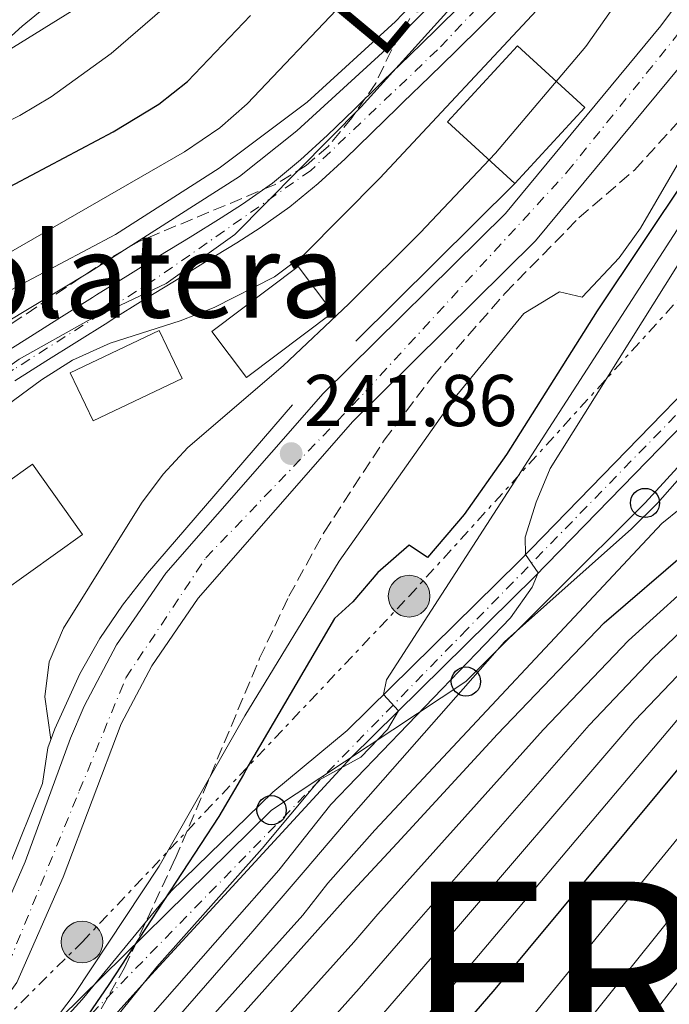
# Model space of a CAD drawing. Units: metres. Extents: x 637287 to 640684, y 4773768 to 4775737.
# Drawn here: x 640062 to 640151, y 4774573 to 4774707 of the extents above; entities that cross this region are included whole.
import ezdxf
from ezdxf.enums import TextEntityAlignment as Align

# ---------------------------------------------------------------- set-up
doc = ezdxf.new("R2010")
doc.units = ezdxf.units.M
doc.header["$MEASUREMENT"] = 0
for name, pattern in [('DGN Style 3', [2.435890702152634, 1.739921930109024, -0.6959687720436097]), ('DGN Style 4', [2.7856150101045474, 1.391937544087219, -0.6959687720436097, 0.001739921930109024, -0.6959687720436097]), ('DGN Style 7', [3.4798438602180486, 1.565929737098122, -0.6959687720436097, 0.5219765790327072, -0.6959687720436097])]:
    doc.linetypes.add(name, pattern=pattern)
for name, color, linetype, lineweight in [('Carretera', 9, 'Continuous', 0), ('Cauce permanente', 151, 'Continuous', 13), ('Cauce permanente (área)', 142, 'Continuous', 13), ('Cota de punto acotado terreno', 7, 'Continuous', 0), ('Curva de nivel directora', 30, 'Continuous', 30), ('Curva de nivel intermedia', 30, 'Continuous', 0), ('Edificio', 1, 'Continuous', 13), ('Eje cauce permanente (área)', 70, 'DGN Style 4', 0), ('Eje de carretera', 7, 'DGN Style 4', 0), ('Eje pista pavimentada', 7, 'DGN Style 4', 0), ('Límite de Nación', 7, 'Continuous', 0), ('Línea blanca (vial)', 7, 'Continuous', 13), ('Línea de muro de contención', 1, 'Continuous', 13), ('Línea de pavimento', 1, 'Continuous', 0), ('Línea de pista pavimentada', 7, 'Continuous', 0), ('Línea eléctrica', 6, 'DGN Style 7', 0), ('Línea telefónica', 7, 'Continuous', 0), ('pavimentado', 23, 'Continuous', 0), ('Poste telefónico', 7, 'Continuous', 0), ('Poste tendido eléctrico', 7, 'Continuous', 0), ('Punto acotado terreno (símbolo)', 7, 'Continuous', 0), ('Texto de Cauce (área) pequeño', 142, 'Continuous', 0), ('Texto de Nación', 7, 'Continuous', 0), ('Texto de rotulación de espacio menor sin especificar', 7, 'Continuous', 0), ('Transformador', 7, 'Continuous', 0), ('Zona arbolada', 92, 'DGN Style 3', 0)]:
    doc.layers.add(name, color=color, linetype=linetype, lineweight=lineweight)
doc.styles.add('Style-Arial', font='arial.ttf')

# ---------------------------------------------------------------- blocks, each defined once
blk = doc.blocks.new('5PATER')
at = {"layer": 'Punto acotado terreno (símbolo)', "linetype": 'Continuous', "lineweight": 0}
h = blk.add_hatch(color=51, dxfattribs=at)
edge = h.paths.add_edge_path()
edge.add_ellipse((0, 0), major_axis=(-0.1095731443231308, -0.1110710700762829), ratio=0.9994222409660317, start_angle=0, end_angle=360)
blk = doc.blocks.new('5PELE')
at = {"layer": 'Transformador', "linetype": 'Continuous', "lineweight": 0}
h = blk.add_hatch(color=9, dxfattribs=at)
edge = h.paths.add_edge_path()
edge.add_arc((-2.000000476837158e-05, 0), 0.2850000000000001, 0, 360)
at = {"layer": 'Transformador', "color": 252, "linetype": 'Continuous', "lineweight": 0}
blk.add_circle((-2.000000476837158e-05, 0), 0.2850000000000001, dxfattribs=at)
blk = doc.blocks.new('5PTT')
at = {"layer": 'Línea de pavimento', "color": 7, "linetype": 'Continuous', "lineweight": 30}
blk.add_circle((2.382683753967285e-05, 4.306399822235108e-05), 0.1995000005932858, dxfattribs=at)

msp = doc.modelspace()

# ---------------------------------------------------------------- linework, layer by layer
at = {"layer": 'Carretera', "color": 9, "linetype": 'Continuous', "lineweight": 0}
for points in [[(640051.6200000002, 4774571.660000001, 239.9600000000064), (640056.4999999997, 4774578.390000001, 240.1499999999942), (640062.5399999992, 4774592.11, 240.3699999999953), (640068.7199999995, 4774608.99, 241.0299999999988), (640070.6000000014, 4774613.36, 241.2100000000064), (640075.0200000004, 4774621.769999999, 241.5), (640081.7199999992, 4774631.57, 241.7299999999959), (640103.2199999995, 4774656.09, 241.9100000000035), (640128.1299999983, 4774680.730000001, 242.6100000000006), (640149.3600000002, 4774706.350000001, 243.1000000000058), (640160.9899999977, 4774721.95, 242.9900000000052), (640168.9099999992, 4774734.210000002, 242.9499999999971), (640176.1099999987, 4774746.91, 242.9700000000012), (640182.2399999975, 4774754.519999999, 242.7899999999936), (640187.3700000017, 4774759.749999999, 242.7400000000052), (640192.9200000018, 4774764.53, 242.7700000000041), (640225.589999999, 4774789.510000001, 242.9799999999959)], [(640228.7600000006, 4774784.900000001, 242.9799999999959), (640196.440000002, 4774760.189999999, 242.7700000000041), (640191.1900000017, 4774755.67, 242.7400000000052), (640186.4100000006, 4774750.800000002, 242.7899999999936), (640180.7399999977, 4774743.760000001, 242.9700000000012), (640173.6900000024, 4774731.319999999, 242.9499999999971), (640165.5799999987, 4774718.76, 242.9900000000052), (640153.7500000001, 4774702.890000001, 243.1000000000058), (640132.2499999999, 4774676.949999999, 242.6100000000006), (640107.2899999997, 4774652.259999999, 241.9100000000035), (640086.1400000004, 4774628.140000002, 241.7299999999959), (640079.8099999981, 4774618.890000001, 241.5), (640075.6499999985, 4774610.949999998, 241.2100000000064), (640067.719999998, 4774590.020000001, 240.3699999999953), (640061.3700000001, 4774575.599999999, 240.1499999999942), (640055.999999999, 4774568.180000001, 239.9600000000064)]]:
    msp.add_polyline3d(points, dxfattribs=at)
at = {"layer": 'Cauce permanente', "color": 151, "linetype": 'Continuous', "lineweight": 13}
for points in [[(640128.4199999999, 4774709.970000001, 232.8399999999965), (640124.9000000004, 4774706.42, 232.8399999999965), (640121.3600000005, 4774702.9, 232.8399999999965), (640117.7800000003, 4774699.390000001, 232.8399999999965), (640114.1799999997, 4774695.91, 232.8399999999965), (640113.4400000004, 4774695.199999999, 232.8399999999965), (640109.8499999996, 4774691.680000001, 232.8399999999965), (640106.25, 4774688.189999999, 232.8399999999965), (640102.5499999998, 4774684.810000001, 232.8399999999965), (640098.7000000002, 4774681.630000001, 232.8399999999965), (640094.6200000001, 4774678.75, 232.8399999999965), (640091.4199999999, 4774676.720000001, 232.8399999999965), (640087.1699999999, 4774674.08, 232.8399999999965), (640082.9100000003, 4774671.470000001, 232.8399999999965), (640078.6500000004, 4774668.850000001, 232.8399999999965), (640074.4000000004, 4774666.220000001, 232.8399999999965), (640073.7999999998, 4774665.83, 232.8399999999965), (640069.5700000003, 4774663.17, 232.8800000000047), (640065.3300000001, 4774660.51, 232.9600000000064), (640061.0999999996, 4774657.850000001, 233.070000000007)], [(640059.0199999996, 4774661.26, 233.070000000007), (640063.25, 4774663.92, 232.9600000000064), (640067.4800000006, 4774666.59, 232.8699999999953), (640071.7100000001, 4774669.25, 232.8399999999965), (640072.2800000003, 4774669.609999999, 232.8399999999965), (640076.5300000003, 4774672.25, 232.8399999999965), (640080.79, 4774674.859999999, 232.8399999999965), (640085.0499999998, 4774677.480000001, 232.8399999999965), (640089.2999999998, 4774680.119999999, 232.8399999999965), (640092.2300000006, 4774681.970000001, 232.8399999999965), (640096.3099999997, 4774684.859999999, 232.8399999999965), (640100.1500000004, 4774688.039999999, 232.8399999999965), (640103.8399999999, 4774691.430000001, 232.8399999999965), (640107.4500000002, 4774694.930000001, 232.8399999999965), (640111.04, 4774698.439999999, 232.8399999999965), (640111.4299999997, 4774698.82, 232.8399999999965), (640115.0300000003, 4774702.300000001, 232.8399999999965), (640118.6100000005, 4774705.810000001, 232.8399999999965), (640122.1600000003, 4774709.33, 232.8399999999965)]]:
    msp.add_polyline3d(points, dxfattribs=at)
at = {"layer": 'Cauce permanente (área)', "color": 142, "linetype": 'Continuous', "lineweight": 13}
for points in [[(640061.0999999996, 4774657.850000001, 233.070000000007), (640065.3300000001, 4774660.51, 232.9600000000064), (640069.5700000003, 4774663.17, 232.8800000000047), (640073.7999999998, 4774665.83, 232.8399999999965), (640074.4000000004, 4774666.220000001, 232.8399999999965), (640078.6500000004, 4774668.850000001, 232.8399999999965), (640082.9100000003, 4774671.470000001, 232.8399999999965), (640087.1699999999, 4774674.08, 232.8399999999965), (640091.4199999999, 4774676.720000001, 232.8399999999965), (640094.6200000001, 4774678.75, 232.8399999999965), (640098.7000000002, 4774681.630000001, 232.8399999999965), (640102.5499999998, 4774684.810000001, 232.8399999999965), (640106.25, 4774688.189999999, 232.8399999999965), (640109.8499999996, 4774691.680000001, 232.8399999999965), (640113.4400000004, 4774695.199999999, 232.8399999999965), (640114.1799999997, 4774695.91, 232.8399999999965), (640117.7800000003, 4774699.390000001, 232.8399999999965), (640121.3600000005, 4774702.9, 232.8399999999965), (640124.9000000004, 4774706.42, 232.8399999999965), (640128.4199999999, 4774709.970000001, 232.8399999999965)], [(640122.1600000003, 4774709.33, 232.8399999999965), (640118.6100000005, 4774705.810000001, 232.8399999999965), (640115.0300000003, 4774702.300000001, 232.8399999999965), (640111.4299999997, 4774698.82, 232.8399999999965), (640111.04, 4774698.439999999, 232.8399999999965), (640107.4500000002, 4774694.930000001, 232.8399999999965), (640103.8399999999, 4774691.430000001, 232.8399999999965), (640100.1500000004, 4774688.039999999, 232.8399999999965), (640096.3099999997, 4774684.859999999, 232.8399999999965), (640092.2300000006, 4774681.970000001, 232.8399999999965), (640089.2999999998, 4774680.119999999, 232.8399999999965), (640085.0499999998, 4774677.480000001, 232.8399999999965), (640080.79, 4774674.859999999, 232.8399999999965), (640076.5300000003, 4774672.25, 232.8399999999965), (640072.2800000003, 4774669.609999999, 232.8399999999965), (640071.7100000001, 4774669.25, 232.8399999999965), (640067.4800000006, 4774666.59, 232.8699999999953), (640063.25, 4774663.92, 232.9600000000064), (640059.0199999996, 4774661.26, 233.070000000007)]]:
    msp.add_polyline3d(points, dxfattribs=at)
at = {"layer": 'Curva de nivel directora', "color": 30, "linetype": 'Continuous', "lineweight": 30, "flags": 128}
for points, elevation in [([(640212.3099999991, 4774731.939999999), (640201.73, 4774740.310000001), (640196.5899999992, 4774743.930000002), (640193.9800000007, 4774744.350000001), (640190.9199999986, 4774743.630000002), (640186.3099999997, 4774741.270000001), (640184.9199999992, 4774739.600000001), (640171.5899999987, 4774713.730000001), (640140.6699999993, 4774667.4), (640128.2699999987, 4774647.78), (640122.4900000007, 4774639.560000001), (640117.4699999982, 4774633.680000001), (640114.9899999994, 4774635.380000002), (640110.709999999, 4774631.66), (640107.3099999994, 4774627.630000004), (640104.7799999992, 4774625.359999999), (640102.1500000005, 4774620.86), (640093.0099999986, 4774605.2), (640092.3400000003, 4774604.060000001), (640088.9999999988, 4774598.32), (640073.9600000004, 4774575.330000003), (640068.3199999988, 4774567.090000001)], 250), ([(639985.8699999996, 4774605.850000001), (639988.7899999989, 4774604.880000001), (639989.969999999, 4774604.960000001), (639994.2899999997, 4774607.480000001), (639996.9499999996, 4774609.840000001), (640003.6100000005, 4774617.34), (640006.3399999995, 4774621.53), (640008.8399999985, 4774626.460000001), (640010.440000001, 4774631.170000001), (640013.5999999995, 4774649.380000001), (640015.6199999999, 4774653.830000001), (640019.2000000007, 4774657.539999999), (640023.3299999991, 4774660.800000001), (640031.5399999989, 4774667.060000001), (640039.7099999984, 4774672.77), (640047.7399999995, 4774677.66), (640074.5599999994, 4774691.890000002), (640080.8, 4774695.630000001), (640084.7099999995, 4774698.74), (640093.3099999982, 4774707.779999999)], 250), ([(639903.8299999996, 4774411.650000001), (639948.8099999982, 4774452.340000001), (639985.8799999986, 4774479.550000002), (640007.2800000005, 4774493.07), (640033.66, 4774511.41), (640047.089999999, 4774522.880000001), (640057.8800000005, 4774533.280000002), (640064.7600000004, 4774540.539999999), (640106.7100000002, 4774587.480000002), (640113.3399999999, 4774594.67), (640127.0500000004, 4774609.539999999), (640141.6300000005, 4774624.77), (640152.9800000007, 4774634.500000001), (640176.7099999995, 4774652.980000001), (640183.3300000001, 4774658.740000002), (640186.9100000008, 4774662.300000003), (640189.9500000007, 4774666.980000001), (640194.649999999, 4774681.970000002), (640196.6099999994, 4774684.380000002), (640200.6900000006, 4774687.27), (640205.369999999, 4774689.300000001)], 275), ([(640036.4699999997, 4774489.730000001), (640060.2199999986, 4774508.080000003), (640069.4099999996, 4774514.160000001), (640080.8200000002, 4774523.92), (640091.389999998, 4774534.58), (640110.3600000005, 4774555.7), (640126.7300000008, 4774574.699999999), (640158.3099999994, 4774612.65), (640168.2400000005, 4774623.870000001), (640182.959999999, 4774639.710000002), (640186.5399999998, 4774643.180000001), (640194.4199999988, 4774649.300000001), (640201.9299999991, 4774653.850000001), (640206.4999999999, 4774655.810000001)], 300)]:
    msp.add_lwpolyline(points, dxfattribs=dict(at, elevation=elevation))
at = {"layer": 'Curva de nivel intermedia', "color": 30, "linetype": 'Continuous', "lineweight": 0, "flags": 128}
for points, elevation in [([(640031.7300000011, 4774648.199999998), (640035.6500000015, 4774651.220000001), (640071.2900000016, 4774672.680000001), (640091.8100000005, 4774685.779999998), (640099.6500000015, 4774691.99), (640111.3500000006, 4774702.720000002), (640129.1400000004, 4774720.27), (640142.5900000016, 4774735.27), (640155.5600000002, 4774752.269999999), (640184.060000001, 4774790.720000001), (640187.2500000005, 4774794.560000001), (640194.5799999997, 4774801.38), (640204.0099999999, 4774808.17), (640216.8300000009, 4774816.019999998), (640228.5900000002, 4774822.179999998), (640251.3100000008, 4774832.609999999), (640267.3900000007, 4774839.15), (640281.420000001, 4774844.439999999), (640347.3900000001, 4774867.82), (640358.1900000004, 4774871.949999999), (640367.3400000012, 4774875.930000001), (640376.2400000019, 4774880.519999999), (640382.3300000004, 4774884.189999999)], 235), ([(640054.7699999991, 4774699.679999999), (640081.1700000011, 4774716.019999999), (640085.3500000008, 4774718.81), (640087.9000000012, 4774721.4), (640090.1699999999, 4774725.949999999), (640089.9900000012, 4774728.550000001), (640088.2300000021, 4774731.000000001), (640110.3800000005, 4774760.279999999), (640122.9500000011, 4774781.489999999), (640125.6700000013, 4774785.539999999), (640129.0599999998, 4774789.550000002), (640133.0200000006, 4774792.180000001), (640135.5700000009, 4774790.600000001), (640138.3100000012, 4774792.71), (640142.0400000019, 4774796), (640149.02, 4774803.179999999)], 260), ([(639988.1100000015, 4774583.960000002), (640001.25, 4774591.960000001), (640005.2400000021, 4774594.99), (640008.7300000011, 4774598.49), (640011.770000001, 4774602.470000001), (640014.4300000009, 4774606.949999998), (640016.6700000004, 4774612.769999999), (640017.0100000004, 4774617.65), (640015.1000000014, 4774632.449999999), (640014.7400000015, 4774638.289999997), (640015.24, 4774642.55), (640016.9900000001, 4774647.449999999), (640019.9600000007, 4774651.539999999), (640038.630000001, 4774662.84), (640084.3099999992, 4774689.130000001), (640089.1100000005, 4774692.42), (640092.87, 4774695.699999998), (640119.0100000005, 4774723.24), (640128.8000000005, 4774734.579999999), (640139.5000000005, 4774749.369999999), (640161.4299999997, 4774780.859999998), (640169.2500000006, 4774793.659999999), (640173.5800000002, 4774800.119999999)], 245.0000000000002), ([(640227.8500000003, 4774800.720000001), (640223.1299999997, 4774798.389999999), (640214.6400000005, 4774793.099999999), (640210.6600000019, 4774790.05), (640204.2200000001, 4774784.350000001), (640193.4900000012, 4774773.890000001), (640181.190000001, 4774760.57), (640171.3600000006, 4774749.249999999), (640162.99, 4774738.720000001), (640157.0800000001, 4774730.659999998), (640144.8700000015, 4774711.729999999), (640139.1200000005, 4774703.550000001), (640126.7900000011, 4774688.960000002), (640116.4900000015, 4774678.060000001), (640106.7400000015, 4774668.369999998), (640097.7500000016, 4774659.890000001), (640084.7600000007, 4774648.739999999), (640081.37, 4774645.09), (640078.4300000007, 4774641.100000001), (640067.7800000003, 4774624.05), (640065.7800000019, 4774619.430000001), (640065.2000000007, 4774614.630000001), (640066.020000001, 4774608.81)], 240), ([(639983.7500000007, 4774615.220000001), (639993.3600000021, 4774629.970000001), (639996.6000000008, 4774633.58), (640000.5999999995, 4774636.800000001), (640002.4200000013, 4774637.489999999), (640005.1799999995, 4774636.229999999), (640007.4800000016, 4774639.52), (640011.4100000011, 4774648.509999999), (640015.5799999997, 4774655.57), (640019.3600000016, 4774660.26), (640028.3499999993, 4774670.220000001), (640032.0799999998, 4774673.809999999), (640037.1500000014, 4774677.529999998), (640048.7400000008, 4774687.06), (640052.7999999999, 4774689.63), (640061.7800000008, 4774694.109999999), (640066.0900000003, 4774696.65), (640074.2700000011, 4774702.58), (640086.1900000013, 4774712.9), (640096.7999999995, 4774723.48), (640106.7000000014, 4774734.66), (640112.7899999999, 4774742.57), (640143.0300000019, 4774787.390000001), (640151.9900000006, 4774799.41)], 255.0000000000001), ([(640204.4600000014, 4774746.75), (640198.2300000021, 4774747.560000001), (640193.3200000012, 4774747.080000001), (640190.0600000002, 4774745.789999999), (640185.7100000004, 4774743.02), (640182.150000002, 4774739.590000001), (640180.25, 4774737.179999999), (640177.5800000011, 4774732.880000001), (640170.6299999999, 4774719.63), (640166.2100000008, 4774714.189999999), (640152.5800000007, 4774688.970000001), (640146.5700000003, 4774678.710000001), (640143.6900000013, 4774674.67), (640138.5999999996, 4774669.279999998), (640135.5399999997, 4774670.019999999), (640130.6400000001, 4774667.019999999), (640121.1000000003, 4774655.390000002), (640105.4200000007, 4774633.199999998), (640092.5300000003, 4774612.069999999), (640080.8200000002, 4774591.51), (640069.2000000017, 4774573.99), (640063.1900000013, 4774566.039999997)], 245.0000000000002), ([(640206.5800000003, 4774728.220000001), (640198.1300000015, 4774732.109999999), (640193.1300000013, 4774732.480000001), (640188.4400000018, 4774730.730000001), (640184.1700000004, 4774728.619999998), (640180.5300000015, 4774724.21), (640158.6700000016, 4774689.429999999), (640111.8700000013, 4774616.959999999), (640111.5000000002, 4774614.949999998), (640113.5200000008, 4774612.720000001), (640112.0400000013, 4774610.199999998), (640108.3799999999, 4774606.390000001), (640102.7200000006, 4774603.32), (640094.8900000006, 4774593.929999998), (640080.5099999994, 4774577.759999999), (640067.6100000002, 4774561.779999999)], 255.0000000000002), ([(640048.3800000009, 4774663.810000001), (640074.8800000013, 4774677.84), (640089.05, 4774686.909999999), (640101.0500000007, 4774695.929999999), (640113.1000000007, 4774706.970000001), (640134.1700000018, 4774729.05)], 240), ([(640212.1000000013, 4774718.119999999), (640202.4699999999, 4774723.390000001), (640197.6500000008, 4774724.92), (640187.4100000014, 4774725.689999999), (640183.130000001, 4774724.179999999), (640180.4600000001, 4774721.699999998), (640171.7100000017, 4774705.609999999), (640134.260000001, 4774645.880000001), (640132.3400000011, 4774641.24), (640130.8200000012, 4774636.470000001), (640130.8700000005, 4774634.099999999), (640132.6300000016, 4774631.609999998), (640131.7900000013, 4774629.650000001), (640128.8099999995, 4774625.429999999), (640104.3000000007, 4774599.960000001), (640097.1700000005, 4774590.939999999), (640090.1299999997, 4774582.940000001), (640066.9000000017, 4774556.470000001)], 260), ([(640133.7100000012, 4774709.930000001), (640110.9800000016, 4774685.539999999), (640100.5900000003, 4774675.060000001), (640096.6100000017, 4774672.039999999), (640088.3400000016, 4774667.880000002), (640083.6800000012, 4774666.050000001), (640074.1200000013, 4774663), (640068.9900000016, 4774660.669999998), (640064.7699999993, 4774657.990000002), (640056.3700000017, 4774651.830000001)], 235), ([(640066.1900000009, 4774551.16), (640093.6100000021, 4774582.619999998), (640100.8000000004, 4774590.970000001), (640107.0800000012, 4774598.350000001), (640127.9900000015, 4774622.17), (640145.35, 4774637.630000001), (640148.9100000005, 4774641.140000001), (640155.3400000011, 4774648.429999999), (640159.0700000017, 4774653.59), (640162.3399999995, 4774659.079999999), (640162.5400000006, 4774662.309999999), (640160.320000001, 4774664.32), (640160.2699999998, 4774666.33), (640161.8099999997, 4774671.050000001), (640167.4000000021, 4774683.439999999), (640172.3500000008, 4774692.02), (640175.5000000002, 4774695.989999998), (640177.7900000013, 4774698.329999999), (640181.9599999998, 4774701.21), (640193.4599999998, 4774705.460000002), (640197.2400000019, 4774706.190000001), (640202.2100000007, 4774706.460000001), (640207.2400000021, 4774706.230000001)], 265), ([(639937.7100000004, 4774438.710000001), (639953.0800000018, 4774451.449999999), (639970.9400000009, 4774466.310000001), (639977.4299999997, 4774471.039999999), (639987.9700000007, 4774478.589999998), (640005.5900000007, 4774487.890000002), (640012.6000000002, 4774491.749999999), (640020.2800000003, 4774496.699999998), (640032.7900000006, 4774505.84), (640049.7199999999, 4774519.92), (640060.1800000005, 4774529.460000001), (640067.9700000001, 4774537.220000001), (640107.4400000012, 4774581.13), (640110.7200000002, 4774584.930000001), (640133.2999999999, 4774610.16), (640144.9699999999, 4774622.34), (640156.0300000019, 4774632.369999999), (640177.9600000011, 4774650.319999999), (640185.5499999997, 4774656.859999999), (640189.9200000016, 4774660.609999998), (640197.3400000001, 4774667.269999999), (640207.9100000004, 4774681.33)], 280.0000000000002), ([(639954.11, 4774444.459999999), (639974.9400000018, 4774462.58), (639979.8100000002, 4774466.13), (639992.4500000001, 4774475.869999998), (640009.6200000007, 4774485.910000001), (640014.8700000012, 4774488.800000001), (640021.8000000003, 4774493.359999998), (640033.7100000015, 4774501.81), (640052.3399999995, 4774516.96), (640062.4900000016, 4774525.63), (640071.1799999998, 4774533.890000002), (640075.4100000011, 4774538.16), (640108.1699999998, 4774574.769999999), (640114.7200000011, 4774582.369999998), (640139.5600000008, 4774610.789999999), (640148.3000000003, 4774619.92), (640159.0800000007, 4774630.25), (640179.2100000005, 4774647.67), (640187.7700000014, 4774654.970000001), (640192.9200000013, 4774658.920000001), (640208.9100000017, 4774668.189999999)], 285), ([(639952.3399999997, 4774427.289999999), (639982.9400000017, 4774455.119999999), (640001.4000000019, 4774470.439999999), (640017.6699999997, 4774481.949999998), (640024.82, 4774486.67), (640029.6800000014, 4774489.469999999), (640035.550000001, 4774493.759999999), (640057.600000001, 4774511.039999999), (640067.1000000006, 4774517.979999999), (640077.6100000005, 4774527.239999999), (640086.0599999994, 4774535.769999999), (640109.6300000016, 4774562.060000001), (640122.7200000009, 4774577.260000001), (640152.0599999998, 4774612.029999998), (640165.1900000017, 4774625.999999999), (640181.7100000017, 4774642.36), (640192.2000000015, 4774651.189999999), (640198.9299999994, 4774655.539999999), (640217.4600000012, 4774662.019999999)], 295.0000000000002), ([(639955.1400000004, 4774437.460000001), (639978.9400000006, 4774458.850000001), (639996.9299999994, 4774473.15), (640013.6399999995, 4774483.929999998), (640023.3100000012, 4774490.01), (640034.6300000001, 4774497.789999999), (640054.9700000003, 4774514), (640064.7900000017, 4774521.810000001), (640074.4000000008, 4774530.569999999), (640080.7400000019, 4774536.96), (640108.9000000008, 4774568.42), (640118.7199999999, 4774579.810000001), (640145.8100000003, 4774611.409999999), (640151.6399999997, 4774617.5), (640162.1400000005, 4774628.12), (640180.4600000001, 4774645.02), (640189.9800000018, 4774653.08), (640195.9200000009, 4774657.230000001), (640206.4700000009, 4774661.529999999)], 289.9999999999998), ([(639905.3899999999, 4774416.550000001), (639942.9200000007, 4774450.470000001), (639948.5600000002, 4774456.140000001), (639980.9900000002, 4774480.980000001), (639984.9900000013, 4774483.990000002), (640002.6300000013, 4774495.789999999), (640006.9299999997, 4774498.83), (640033.4900000002, 4774516.59), (640044.2400000015, 4774525.769999999), (640055.1, 4774535.46), (640065.4700000011, 4774545.850000001), (640100.4600000007, 4774584.82), (640103.8600000005, 4774589.189999999), (640110.3100000012, 4774596.439999999), (640149.5200000008, 4774638.319999998), (640157.2900000003, 4774644.609999998), (640174.5400000013, 4774657.680000001)], 270.0000000000002), ([(639990.3500000013, 4774446.319999999), (640008.2599999995, 4774462.819999999), (640023.5200000014, 4774474.86), (640029.6400000012, 4774479.34), (640034.5000000005, 4774482.140000001), (640041.3899999993, 4774487.02), (640064.6200000017, 4774504.36), (640071.9700000011, 4774509.220000001), (640083.6900000002, 4774518.849999999), (640093.6500000001, 4774528.690000001), (640115.7900000019, 4774552.539999999), (640131.4000000001, 4774570.439999999), (640164.1499999999, 4774610.599999998), (640172.0900000016, 4774619.579999999), (640185.8400000001, 4774634.430000001), (640191.4700000006, 4774639.230000001), (640197.7800000005, 4774644.130000001), (640204.6200000001, 4774648.300000001)], 305.0000000000002), ([(639993.7599999999, 4774441.25), (640010.6399999999, 4774457.92), (640025.3400000008, 4774469.76), (640030.170000001, 4774473.329999999), (640036.5900000005, 4774477.449999998), (640046.3100000012, 4774484.3), (640069.0300000019, 4774500.640000001), (640074.5400000016, 4774504.289999999), (640086.5600000002, 4774513.789999999), (640095.9200000011, 4774522.81), (640121.2200000011, 4774549.37), (640136.0600000004, 4774566.189999999), (640139.8500000013, 4774570.850000001), (640169.9800000016, 4774608.550000001), (640175.9299999994, 4774615.289999997), (640188.7200000013, 4774629.15), (640196.4100000003, 4774635.279999999), (640201.1399999999, 4774638.949999999), (640207.3200000002, 4774642.76)], 310.0000000000001), ([(640013.0200000004, 4774453.020000001), (640027.1700000013, 4774464.659999998), (640034.4000000021, 4774470.01), (640038.6900000015, 4774472.759999999), (640051.2300000008, 4774481.59), (640073.4300000007, 4774496.930000001), (640082.0800000008, 4774502.699999999), (640089.4300000002, 4774508.720000001), (640093.9600000008, 4774512.659999999), (640098.190000002, 4774516.92), (640126.6500000004, 4774546.199999998), (640140.7300000021, 4774561.939999999), (640146.4100000015, 4774568.930000001), (640175.8100000009, 4774606.499999999), (640179.7800000005, 4774610.989999999), (640183.6100000016, 4774615.609999999), (640191.6000000002, 4774623.869999998), (640201.3400000011, 4774631.32), (640210.0200000004, 4774637.219999999)], 315.0000000000011)]:
    msp.add_lwpolyline(points, dxfattribs=dict(at, elevation=elevation))
at = {"layer": 'Edificio', "color": 1, "linetype": 'Continuous', "lineweight": 13, "elevation": 251.3699999999953, "flags": 128}
msp.add_lwpolyline([(640138.9699999997, 4774695.199999999), (640129.4100000003, 4774684.789999999), (640120.2400000002, 4774693.220000001), (640129.7999999998, 4774703.630000001), (640138.9699999997, 4774695.199999999)], close=True, dxfattribs=at)
at = {"layer": 'Edificio', "color": 51, "linetype": 'Continuous', "lineweight": 13, "elevation": 251.3699999999953, "flags": 128}
msp.add_lwpolyline([(640129.4100000003, 4774684.789999999), (640120.2400000002, 4774693.220000001), (640129.7999999998, 4774703.630000001), (640138.9699999997, 4774695.199999999), (640129.4100000003, 4774684.789999999)], dxfattribs=at)
at = {"layer": 'Edificio', "color": 1, "linetype": 'Continuous', "lineweight": 13, "extrusion": (0.1040004360195236, 0.07820700513554908, 0.9914976417800887), "elevation": 440223.5480011974, "flags": 128}
msp.add_lwpolyline([(3431377.409206647, -3352466.703450969), (3431377.401989372, -3352451.794670071), (3431385.271995725, -3352451.79467007), (3431385.279213001, -3352466.703450969), (3431377.409206647, -3352466.703450969)], close=True, dxfattribs=at)
at = {"layer": 'Edificio', "color": 51, "linetype": 'Continuous', "lineweight": 13, "extrusion": (0.1040004360195236, 0.07820700513554908, 0.9914976417800887), "elevation": 440223.5480011974, "flags": 128}
msp.add_lwpolyline([(3431377.401989372, -3352451.794670071), (3431385.271995725, -3352451.79467007), (3431385.279213001, -3352466.703450969), (3431377.409206647, -3352466.703450969), (3431377.401989372, -3352451.794670071)], dxfattribs=at)
at = {"layer": 'Edificio', "color": 1, "linetype": 'Continuous', "lineweight": 13, "extrusion": (-0.01007883021910008, 0.02113078887069963, 0.9997259159105143), "elevation": 94682.07995532405, "flags": 128}
msp.add_lwpolyline([(-2633267.600822372, -4032865.620405672), (-2633254.128420953, -4032865.620405672), (-2633254.123165765, -4032872.881829251), (-2633267.595567185, -4032872.881829251), (-2633267.600822372, -4032865.620405672)], close=True, dxfattribs=at)
at = {"layer": 'Edificio', "color": 51, "linetype": 'Continuous', "lineweight": 13, "extrusion": (-0.01007883021910008, 0.02113078887069963, 0.9997259159105143), "elevation": 94682.07995532405, "flags": 128}
msp.add_lwpolyline([(-2633254.128420953, -4032865.620405672), (-2633254.123165765, -4032872.881829251), (-2633267.595567185, -4032872.881829251), (-2633267.600822372, -4032865.620405672), (-2633254.128420953, -4032865.620405672)], dxfattribs=at)
at = {"layer": 'Edificio', "color": 1, "linetype": 'Continuous', "lineweight": 13, "extrusion": (0.04179184085531774, 0.02973315344227144, 0.9986838246533796), "elevation": 168955.9203923785, "flags": 128}
msp.add_lwpolyline([(3519421.350698167, -3285114.036944937), (3519421.342609365, -3285100.402868728), (3519433.121977154, -3285100.388941749), (3519433.132417057, -3285114.036944937), (3519421.350698167, -3285114.036944937)], close=True, dxfattribs=at)
at = {"layer": 'Edificio', "color": 51, "linetype": 'Continuous', "lineweight": 13, "extrusion": (0.04179184085531774, 0.02973315344227144, 0.9986838246533796), "elevation": 168955.9205354285, "flags": 128}
msp.add_lwpolyline([(3519421.342609365, -3285100.402868728), (3519433.121977154, -3285100.388941749), (3519433.132417057, -3285114.036944937), (3519421.350698167, -3285114.036944937), (3519421.342609365, -3285100.402868728)], dxfattribs=at)
at = {"layer": 'Eje cauce permanente (área)', "color": 70, "linetype": 'DGN Style 4', "lineweight": 0}
msp.add_polyline3d([(640214.4600000001, 4774806.480000001, 232.7200000000012), (640200.7999999998, 4774797.279999999, 232.8399999999965), (640189.9199999999, 4774786.4, 232.8399999999965), (640178.2100000001, 4774773.84, 232.8399999999965), (640163.1799999997, 4774754.939999999, 232.8399999999965), (640150.0800000001, 4774737.09, 232.8399999999965), (640136.1299999999, 4774721.189999999, 232.8399999999965), (640118.8399999999, 4774703.060000001, 232.8399999999965), (640101.5499999998, 4774686.600000001, 232.8399999999965), (640080.1600000003, 4774671.640000001, 232.8399999999965), (640060.9199999999, 4774659.369999999, 233.0599999999977), (640039.4400000004, 4774646.26, 233.7599999999948), (640032.1900000004, 4774636.779999999, 233.9199999999983), (640031.3600000005, 4774626.730000001, 233.929999999993), (640037.7699999996, 4774613.619999999, 234.0299999999988), (640049.2000000002, 4774599.949999999, 234.1000000000058), (640052.8300000001, 4774591.029999999, 234.1499999999942), (640051.7100000001, 4774583.5, 234.4700000000012), (640038.6399999997, 4774569.32, 235.5500000000029)], dxfattribs=at)
at = {"layer": 'Eje de carretera', "color": 7, "linetype": 'DGN Style 4', "lineweight": 0}
msp.add_polyline3d([(639921.9300000002, 4774479.529999999, 245.320000000007), (639932.8999999982, 4774487.550000002, 244.8999999999942), (639962.019999998, 4774504.540000001, 243.4700000000011), (639974.7600000009, 4774516.07, 242.7299999999959), (639989.8799999997, 4774532.690000001, 241.6499999999942), (640007.170000001, 4774541.490000002, 240.5500000000031), (640033.8700000001, 4774552.41, 239.820000000007), (640050.2499999995, 4774564.550000001, 239.8699999999954), (640060.2600000009, 4774578.210000004, 240.1699999999983), (640069.9200000014, 4774601.790000002, 240.8099999999976), (640076.2899999995, 4774617.270000001, 241.3999999999942), (640087.2100000005, 4774633.650000002, 241.7599999999949), (640109.0500000005, 4774656.41, 241.9900000000053), (640136.5499999999, 4774686.350000001, 242.7599999999948), (640165.0599999975, 4774721.850000001, 242.9799999999959), (640174.4699999975, 4774736.720000001, 242.9600000000063), (640183.8700000009, 4774752.190000001, 242.8099999999978), (640223.3099999984, 4774784.660000001, 242.9499999999972), (640238.7800000004, 4774793.460000001, 243.1499999999942), (640261.53, 4774798.010000002, 243.6100000000005), (640303.850000001, 4774804.92, 244.449999999997), (640345.4099999998, 4774816.449999999, 245.6300000000047), (640382.1099999992, 4774827.980000001, 245.6900000000023)], dxfattribs=at)
at = {"layer": 'Eje pista pavimentada', "color": 7, "linetype": 'DGN Style 4', "lineweight": 0}
msp.add_polyline3d([(640207.4400000009, 4774692.800000002, 271.7100000000065), (640199.1299999983, 4774691.330000001, 271.5200000000041), (640190.0899999992, 4774686.930000001, 270.0399999999936), (640171.5100000004, 4774673.730000001, 267.0399999999937), (640122.9099999988, 4774623.890000001, 257.8800000000048), (640071.8999999973, 4774571.660000001, 250.5099999999949), (640047.4600000001, 4774545.500000001, 252.0200000000042), (640023.7600000005, 4774525.949999999, 256.0899999999965), (640009.3900000005, 4774517.199999999, 256.1699999999983), (639979.0900000003, 4774503.760000001, 248.7400000000051), (639961.0100000022, 4774493.250000001, 246.8899999999995), (639945.3700000005, 4774485.180000001, 245.5), (639926.5500000003, 4774476.630000004, 245.7700000000042), (639924.2383745995, 4774478.081020274, 245.5448000000034)], dxfattribs=at)
at = {"layer": 'Límite de Nación', "color": 7, "linetype": 'Continuous', "lineweight": 0}
msp.add_polyline3d([(640044.7600000016, 4774571.180000001, 236.2), (640050.0700000003, 4774578.040000001, 235.22), (640053.8900000006, 4774583.59, 234.56), (640055.6799999997, 4774588.59, 234.25), (640055.4499999993, 4774593.16, 234.11), (640053.3900000006, 4774600.609999999, 234.1), (640044.3099999987, 4774615.449999999, 234.73), (640042.0500000007, 4774625.15, 234.89), (640042.7300000006, 4774634.689999999, 234.87), (640044.7199999989, 4774642.369999999, 234.64), (640048.879999999, 4774649.449999999, 233.62), (640052.8399999999, 4774654.5, 233.3), (640061.7100000009, 4774660.800000001, 233.03), (640071.120000001, 4774666.09, 232.85), (640081.8000000007, 4774671.16, 232.84), (640091.1799999997, 4774677.859999999, 232.84), (640108.4499999993, 4774695.279999999, 232.84), (640141.8000000007, 4774732.25, 233.94), (640172, 4774761.92, 233.02), (640193.2899999992, 4774781.460000001, 234.81), (640219.75, 4774802.27, 234.89)], dxfattribs=at)
at = {"layer": 'Línea blanca (vial)', "color": 7, "linetype": 'Continuous', "lineweight": 13}
for points in [[(640051.6199999999, 4774571.660000001, 239.9600000000065), (640056.4999999992, 4774578.390000002, 240.1499999999942), (640062.5399999986, 4774592.110000002, 240.3699999999953), (640068.7199999989, 4774608.990000002, 241.0299999999988), (640070.600000001, 4774613.360000002, 241.2100000000063), (640075.0199999999, 4774621.77, 241.5000000000001), (640081.7199999987, 4774631.570000002, 241.7299999999959), (640103.2199999989, 4774656.090000001, 241.9100000000035), (640128.1299999978, 4774680.730000001, 242.6100000000005), (640149.3599999998, 4774706.350000001, 243.1000000000058), (640160.9899999973, 4774721.95, 242.9900000000052), (640168.9099999988, 4774734.210000004, 242.9499999999972), (640176.1099999984, 4774746.910000001, 242.9700000000012), (640182.2399999971, 4774754.52, 242.7899999999937), (640187.3700000013, 4774759.75, 242.7400000000054), (640192.9200000013, 4774764.53, 242.770000000004), (640225.5899999985, 4774789.510000001, 242.9799999999959)], [(640055.9999999985, 4774568.180000002, 239.9600000000065), (640061.3699999996, 4774575.600000001, 240.1499999999942), (640067.7199999975, 4774590.020000001, 240.3699999999953), (640075.6499999979, 4774610.949999999, 241.2100000000063), (640079.8099999976, 4774618.890000001, 241.5000000000001), (640086.1399999999, 4774628.140000002, 241.7299999999959), (640107.2899999992, 4774652.26, 241.9100000000035), (640132.2499999994, 4774676.949999999, 242.6100000000005), (640153.7499999997, 4774702.890000001, 243.1000000000058), (640165.5799999982, 4774718.760000001, 242.9900000000052), (640173.6900000019, 4774731.32, 242.9499999999972), (640180.7399999973, 4774743.760000002, 242.9700000000012), (640186.4100000003, 4774750.800000003, 242.7899999999937), (640191.1900000012, 4774755.67, 242.7400000000054), (640196.4400000017, 4774760.189999999, 242.770000000004), (640228.7600000001, 4774784.900000002, 242.9799999999959)]]:
    msp.add_polyline3d(points, dxfattribs=at)
at = {"layer": 'Línea de muro de contención', "color": 1, "linetype": 'Continuous', "lineweight": 13, "extrusion": (-0.003945977651831738, -0.00391688288556212, 0.9999845435249648), "elevation": -20985.66122698499, "flags": 128}
msp.add_lwpolyline([(640125.381825232, 4774639.217952672), (640103.6813233562, 4774617.677787438)], dxfattribs=at)
at = {"layer": 'Línea de muro de contención', "color": 1, "linetype": 'Continuous', "lineweight": 13}
msp.add_polyline3d([(640099.0300000003, 4774654.57, 241.4600000000064), (640079.2400000002, 4774631.560000001, 241.5899999999965), (640075.8300000001, 4774627.199999999, 241.4799999999959), (640072.7400000002, 4774622.609999999, 241.3600000000006), (640070, 4774617.810000001, 241.2299999999959), (640066.5599999997, 4774610.27, 241.0099999999948), (640065.5999999996, 4774607.680000001, 240.929999999993), (640064.8700000001, 4774602.810000001, 240.929999999993), (640055.4500000002, 4774579.480000001, 239.8699999999953), (640051.6500000004, 4774574.17, 239.5800000000018), (640047.3499999996, 4774569.26, 239.3999999999942), (640040.0499999998, 4774562.730000001, 239.3500000000058), (640031.8799999999, 4774557.34, 239.570000000007), (640013.7199999997, 4774548.980000001, 239.8699999999953), (639990.6600000003, 4774539.119999999, 240.929999999993)], dxfattribs=at)
at = {"layer": 'Línea de pista pavimentada', "color": 7, "linetype": 'Continuous', "lineweight": 0}
for points in [[(640143.8900000004, 4774802.33, 260.4999999999999), (640138.1799999994, 4774794.630000002, 260.2500000000001), (640135.5700000009, 4774790.600000001, 260.1100000000006), (640133.149999998, 4774786.470000002, 259.9600000000063), (640122.4100000003, 4774766.24, 257.8399999999965), (640120.1399999993, 4774761.740000002, 257.6300000000046), (640116.61, 4774756.01, 257.699999999997), (640112.5399999997, 4774750.660000001, 258.1999999999971), (640102.4699999979, 4774740.140000001, 258.8999999999942), (640085.5799999966, 4774724.449999999, 260.4799999999959), (640069.7499999994, 4774712.59, 259.7499999999999), (640062.1099999994, 4774706.300000002, 259.3999999999941), (640047.4299999988, 4774693.050000002, 258.7299999999959), (640040.3900000001, 4774686.100000001, 258.3999999999941), (640026.969999998, 4774671.570000002, 257.7899999999935), (640014.4499999987, 4774656.250000002, 257.2299999999959), (640008.5399999989, 4774648.320000002, 256.9600000000065), (640006.239999999, 4774641.850000001, 256.4400000000023), (640005.7600000005, 4774638.310000002, 255.4700000000012), (640004.2699999998, 4774632.95, 254.070000000007), (640002.8399999992, 4774629.020000001, 253.4100000000035), (640001.1499999971, 4774625.210000002, 253.0899999999966), (639978.2199999987, 4774587.5, 247.8099999999976)], [(639930.0700000006, 4774481.770000001, 245.3600000000005), (639948.2199999981, 4774488.000000001, 245.1000000000059), (639968.4100000006, 4774499.4, 246.6300000000047), (639980.2500000005, 4774506.300000003, 247.949999999997), (639997.5899999987, 4774513.310000002, 252.6399999999994), (640009.9899999973, 4774519.690000001, 254.3300000000018), (640028.9599999995, 4774532.690000001, 252.8200000000071), (640050.1199999999, 4774551.16, 247.0599999999979), (640070.3099999981, 4774573.270000001, 247.0800000000019), (640082.4699999975, 4774588.09, 250.0899999999966), (640096.3799999993, 4774601.61, 252.7599999999948), (640106.519999998, 4774610.03, 253.6100000000007), (640129.9600000007, 4774633.170000001, 259.9199999999983), (640171.0199999987, 4774675.310000001, 267.1399999999995), (640188.5200000001, 4774687.870000001, 269.7799999999988), (640194.5700000008, 4774691.310000001, 271.070000000007), (640197.8200000008, 4774692.560000002, 271.4700000000012), (640202.8900000001, 4774693.810000001, 271.7400000000052), (640206.3500000001, 4774694.210000002, 271.7200000000012)], [(640206.3799999993, 4774691.189999999, 271.7200000000012), (640203.420000002, 4774690.850000001, 271.7400000000052), (640198.7199999993, 4774689.690000001, 271.4700000000012), (640195.8500000016, 4774688.590000001, 271.070000000007), (640190.1400000006, 4774685.340000001, 269.7799999999988), (640174.8399999986, 4774674.359999999, 267.449999999997), (640173.1599999999, 4774673.210000004, 267.1399999999995), (640132.0899999985, 4774631.050000003, 259.9199999999983), (640107.0599999989, 4774606.350000001, 254.6600000000036), (640079.7899999998, 4774576.690000001, 255.199999999997), (640055.4699999989, 4774549.790000002, 254.5500000000029), (640030.2800000005, 4774529.420000001, 256.4600000000063), (640011.3399999996, 4774516.060000001, 258.0500000000029), (639988.1099999994, 4774506.470000003, 251.0099999999948), (639967.9200000011, 4774495.980000001, 248.1000000000059), (639947.5000000006, 4774484.189999999, 246.1000000000059)]]:
    msp.add_polyline3d(points, dxfattribs=at)
at = {"layer": 'Línea eléctrica', "color": 6, "linetype": 'DGN Style 7', "lineweight": 0}
msp.add_polyline3d([(639944.269999999, 4774323.060000001, 297.820000000007), (640019.199999999, 4774530.560000001, 250.1000000000058), (640022.3431005672, 4774533.671115984, 249.700800000006), (640070.2999999997, 4774581.140000001, 243.6100000000006), (640114.980000001, 4774628.41, 251.5), (640154.9600000017, 4774672.460000001, 261.5299999999988), (640194.2899999997, 4774713.489999999, 262.9499999999971), (640262.140000001, 4774776.189999999, 258.3600000000006)], dxfattribs=at)
at = {"layer": 'Línea telefónica', "color": 7, "linetype": 'Continuous', "lineweight": 0}
msp.add_polyline3d([(640394.7800000008, 4774773.24, 295.0399999999936), (640360.9499999991, 4774764.449999999, 290.070000000007), (640322.9400000023, 4774753.220000001, 289.9199999999983), (640297.5455109141, 4774737.730714828, 287.8451000000059), (640294.79, 4774736.050000002, 287.6199999999953), (640298.2199999989, 4774708.580000001, 284.0899999999965), (640300.9099999999, 4774690.800000001, 280.2200000000012), (640304.9800000002, 4774666.019999999, 277.2200000000012), (640279.2100000009, 4774674.119999999, 269.2799999999988), (640259.4299999995, 4774684.37, 268.9900000000052), (640235.4799999995, 4774692.67, 269.5899999999965), (640214.8900000014, 4774697.790000002, 269.6600000000035), (640191.4599999998, 4774682.17, 272.8000000000029), (640166.4699999985, 4774662.149999999, 266.429999999993), (640147.2100000001, 4774641.15, 264.179999999993), (640122.7399999994, 4774616.74, 264), (640096.190000002, 4774599.16, 253.6100000000006), (640064.4300000002, 4774567.91, 244.9100000000035), (640035.8000000019, 4774540.569999999, 248.9700000000012), (640022.3431005672, 4774533.671115984, 248.9700000000012), (639999.4800000002, 4774521.95, 248.9700000000012)], dxfattribs=at)
at = {"layer": 'pavimentado', "color": 23, "linetype": 'Continuous', "lineweight": 0}
for points in [[(640143.8900000007, 4774802.329999999, 260.5), (640138.1799999998, 4774794.630000001, 260.25), (640135.5700000015, 4774790.599999999, 260), (640133.1499999985, 4774786.470000001, 259.9600000000065), (640122.4100000006, 4774766.24, 257.8399999999965), (640120.1399999997, 4774761.74, 257.6300000000047), (640116.6100000005, 4774756.01, 257.6999999999971), (640112.54, 4774750.660000001, 258.1999999999971), (640102.4699999985, 4774740.140000001, 258.8999999999942), (640085.5799999972, 4774724.449999998, 260.4799999999959), (640069.7499999999, 4774712.59, 259.75), (640062.11, 4774706.300000002, 259.3999999999942), (640047.4299999992, 4774693.050000001, 258.7299999999959), (640040.3900000007, 4774686.100000001, 258.3999999999942), (640026.9699999985, 4774671.570000002, 257.7899999999936), (640014.4499999991, 4774656.250000001, 257.2299999999959), (640008.5399999993, 4774648.32, 256.9600000000065), (640006.2399999994, 4774641.850000001, 256.4400000000023), (640005.760000001, 4774638.310000001, 255.4700000000012), (640004.2700000001, 4774632.949999999, 254.070000000007), (640002.8399999996, 4774629.02, 253.4100000000035), (640001.1499999977, 4774625.210000001, 253.0899999999965), (639978.2199999992, 4774587.499999999, 247.8099999999977)], [(640050.1200000005, 4774551.159999999, 247.0599999999977), (640070.3099999987, 4774573.27, 247.0800000000018), (640082.469999998, 4774588.09, 250.0899999999965), (640096.3799999999, 4774601.609999999, 252.7599999999948), (640106.5199999985, 4774610.029999999, 253.6100000000006), (640129.9600000011, 4774633.170000001, 259.9199999999983), (640171.0199999991, 4774675.310000001, 267.1399999999995), (640188.5200000006, 4774687.87, 270), (640194.5700000012, 4774691.31, 271.070000000007), (640197.8200000012, 4774692.560000001, 271.4700000000012), (640202.8900000006, 4774693.810000001, 271.7400000000052), (640206.3500000007, 4774694.210000001, 271.7200000000012)], [(640206.3799999997, 4774691.189999999, 271.7200000000012), (640203.4200000025, 4774690.850000001, 271.7400000000052), (640198.7199999997, 4774689.689999999, 271.4700000000012), (640195.8500000021, 4774688.59, 271.070000000007), (640190.1400000011, 4774685.34, 270), (640174.839999999, 4774674.359999998, 267.4499999999971), (640173.1600000004, 4774673.210000002, 267.1399999999995), (640132.089999999, 4774631.050000002, 259.9199999999983), (640107.0599999995, 4774606.350000001, 254.6600000000035), (640079.7900000003, 4774576.689999999, 255.1999999999971), (640055.4699999993, 4774549.790000002, 254.5500000000029)]]:
    msp.add_polyline3d(points, dxfattribs=at)
at = {"layer": 'Zona arbolada', "color": 92, "linetype": 'DGN Style 3', "lineweight": 0}
for points in [[(640072.9000000004, 4774572.01, 261.2799999999988), (640076.0999999996, 4774577.630000001, 261.25), (640083.0099999999, 4774592.5, 260.929999999993), (640086.8899999997, 4774601.630000001, 260.0200000000041), (640094.5599999997, 4774619.92, 257.0299999999988), (640098.5499999998, 4774628.4, 256.3899999999995), (640103.3600000005, 4774637.140000001, 255.9600000000064), (640111.5800000001, 4774649.720000001, 255.6900000000023), (640118.2100000001, 4774658.49, 255.8300000000018), (640128.0700000003, 4774669.789999999, 256.2700000000041), (640138.1900000004, 4774680.130000001, 256.6600000000035), (640145.7800000003, 4774686.65, 256.5899999999965), (640152.9299999997, 4774694.529999999, 257.8399999999965), (640159.0899999999, 4774702.310000001, 259.0299999999988), (640164.9699999997, 4774710.439999999, 260.2400000000052), (640167.6600000003, 4774714.600000001, 260.8300000000018), (640177.3300000001, 4774731.949999999, 263.1999999999971), (640180.0800000001, 4774736.100000001, 263.8000000000029), (640183.8200000003, 4774740.939999999, 264.3500000000058), (640190.3200000003, 4774748.49, 264.4400000000023), (640200.7300000006, 4774759.289999999, 263.8000000000029), (640207.2699999996, 4774765.74, 263.6999999999971)], [(640072.9000000004, 4774572.01, 261.2799999999988), (640076.0999999996, 4774577.630000001, 261.25), (640083.0099999999, 4774592.5, 260.929999999993), (640086.8899999997, 4774601.630000001, 260.0200000000041), (640094.5599999997, 4774619.92, 257.0299999999988), (640098.5499999998, 4774628.4, 256.3899999999995), (640103.3600000005, 4774637.140000001, 255.9600000000064), (640111.5800000001, 4774649.720000001, 255.6900000000023), (640118.2100000001, 4774658.49, 255.8300000000018), (640128.0700000003, 4774669.789999999, 256.2700000000041), (640138.1900000004, 4774680.130000001, 256.6600000000035), (640145.7800000003, 4774686.65, 256.5899999999965), (640152.9299999997, 4774694.529999999, 257.8399999999965), (640159.0899999999, 4774702.310000001, 259.0299999999988), (640164.9699999997, 4774710.439999999, 260.2400000000052), (640167.6600000003, 4774714.600000001, 260.8300000000018), (640177.3300000001, 4774731.949999999, 263.1999999999971), (640180.0800000001, 4774736.100000001, 263.8000000000029), (640183.8200000003, 4774740.939999999, 264.3500000000058), (640190.3200000003, 4774748.49, 264.4400000000023), (640200.7300000006, 4774759.289999999, 263.8000000000029), (640207.2699999996, 4774765.74, 263.6999999999971)], [(640115.0800000001, 4774707.34, 246.0200000000041), (640112.5700000003, 4774703.029999999, 246.0200000000041), (640110.4100000003, 4774698.5, 246.0200000000041), (640107.1500000004, 4774693.779999999, 246.0200000000041), (640103.9500000002, 4774689.92, 246.0200000000041), (640100.9199999999, 4774687.279999999, 246.0200000000041), (640096.6100000005, 4774684.640000001, 246.0200000000041), (640078.1299999999, 4774676.91, 246.0200000000041), (640074.2300000006, 4774674.699999999, 246.0200000000041), (640055.6600000003, 4774662.289999999, 245.8999999999942)], [(640115.0800000001, 4774707.34, 246.0200000000041), (640112.5700000003, 4774703.029999999, 246.0200000000041), (640110.4100000003, 4774698.5, 246.0200000000041), (640107.1500000004, 4774693.779999999, 246.0200000000041), (640103.9500000002, 4774689.92, 246.0200000000041), (640100.9199999999, 4774687.279999999, 246.0200000000041), (640096.6100000005, 4774684.640000001, 246.0200000000041), (640078.1299999999, 4774676.91, 246.0200000000041), (640074.2300000006, 4774674.699999999, 246.0200000000041), (640055.6600000003, 4774662.289999999, 245.8999999999942)]]:
    msp.add_polyline3d(points, dxfattribs=at)

# ---------------------------------------------------------------- block references
at = {"layer": 'Poste telefónico', "color": 7, "linetype": 'Continuous', "lineweight": 0, "xscale": 10, "yscale": 10, "zscale": 10}
for p in [(640147.2100000001, 4774641.15, 264.179999999993), (640122.7399999994, 4774616.74, 264), (640096.190000002, 4774599.16, 253.6100000000006)]:
    msp.add_blockref('5PTT', p, dxfattribs=at)
at = {"layer": 'Poste tendido eléctrico', "color": 7, "linetype": 'Continuous', "lineweight": 0, "xscale": 10, "yscale": 10, "zscale": 10}
for p in [(640114.980000001, 4774628.41, 251.5), (640070.2999999997, 4774581.140000001, 243.6100000000006)]:
    msp.add_blockref('5PELE', p, dxfattribs=at)
at = {"layer": 'Punto acotado terreno (símbolo)', "color": 7, "linetype": 'Continuous', "lineweight": 0, "xscale": 10, "yscale": 10, "zscale": 10}
msp.add_blockref('5PATER', (640098.8700000015, 4774647.900000001, 241.860000000001), dxfattribs=at)

# ---------------------------------------------------------------- texts
at = {"layer": 'Cota de punto acotado terreno', "color": 7, "linetype": 'Continuous', "lineweight": 0, "style": 'Style-Arial'}
msp.add_text('241.86', height=7.000000000000002, dxfattribs=at).set_placement((640100.6000000021, 4774651.650000001, 241.8600000000006))
at = {"layer": 'Texto de Cauce (área) pequeño', "color": 142, "linetype": 'Continuous', "lineweight": 0, "style": 'Style-Arial'}
msp.add_text('Luzaide Ibaia', height=9, rotation=50.212, dxfattribs=at).set_placement((640111.2100000002, 4774701.59, 234.4499999999971))
at = {"layer": 'Texto de Nación', "color": 7, "linetype": 'Continuous', "lineweight": 0, "style": 'Style-Arial'}
msp.add_text('FRANCIA', height=25, dxfattribs=at).set_placement((640114.5300000012, 4774564.41, 297.31))
at = {"layer": 'Texto de rotulación de espacio menor sin especificar', "color": 7, "linetype": 'Continuous', "lineweight": 0, "style": 'Style-Arial'}
msp.add_text('Txokolatera', height=11.5, dxfattribs=at).set_placement((640062.3448383079, 4774672.240010001, 249.3399999999965), align=Align.MIDDLE_CENTER)

doc.saveas('drawing.dxf')
